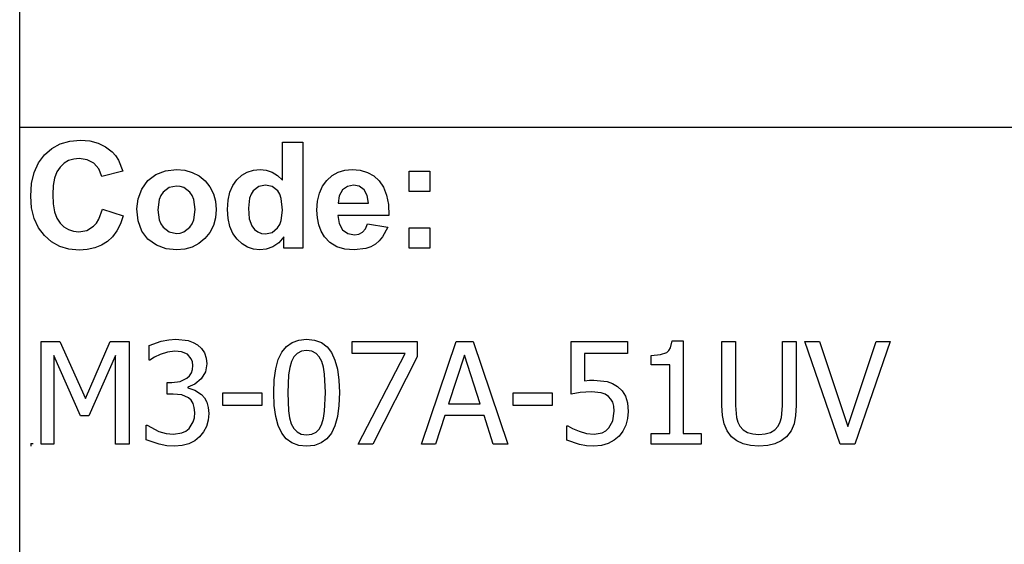
# Model space of a CAD drawing. Extents: x -7896 to 7896, y -6153 to 6153.
# Drawn here: x 4252 to 6165, y -4113 to -3094 of the extents above; entities that cross this region are included whole.
import ezdxf

# ---------------------------------------------------------------- set-up
doc = ezdxf.new("R2010")
doc.units = 0
doc.layers.get('0').update_dxf_attribs({"linetype": 'CONTINUOUS'})

msp = doc.modelspace()

# ---------------------------------------------------------------- linework, layer by layer
for p, q in [((4251.7, -3303.1), (4251.7, -2073.8)), ((4251.7, -4532.4), (4251.7, -3303.1)), ((7896.5, -3303.1), (4251.7, -3303.1)), ((4349.1, -3329.7), (4369.7, -3327.9)), ((4369.7, -3327.9), (4387.8, -3329.3)), ((4387.8, -3329.3), (4404.1, -3333.5)), ((4299.7, -3356.4), (4314.1, -3343.9)), ((4314.1, -3343.9), (4330.5, -3335)), ((4330.5, -3335), (4349.1, -3329.7)), ((4404.1, -3333.5), (4418.6, -3340.5)), ((4418.6, -3340.5), (4431.3, -3350.3)), ((4762.3, -3405.8), (4762.3, -3331.4)), ((4762.3, -3331.4), (4801.8, -3331.4)), ((4801.8, -3331.4), (4801.8, -3537.9)), ((4288.1, -3372.1), (4299.7, -3356.4)), ((4346.8, -3367.6), (4338.1, -3372.8)), ((4356.7, -3364.5), (4346.8, -3367.6)), ((4367.6, -3363.5), (4356.7, -3364.5)), ((4383, -3365.8), (4367.6, -3363.5)), ((4395.9, -3372.8), (4383, -3365.8)), ((4431.3, -3350.3), (4437.9, -3357.6)), ((4437.9, -3357.6), (4443.6, -3366.4)), ((4443.6, -3366.4), (4452.4, -3388.3)), ((4279.8, -3390.7), (4288.1, -3372.1)), ((4330.4, -3380), (4324.1, -3389.5)), ((4338.1, -3372.8), (4330.4, -3380)), ((4405.5, -3383.8), (4395.9, -3372.8)), ((4411.1, -3398.2), (4405.5, -3383.8)), ((4535.4, -3387.3), (4556.4, -3384.9)), ((4556.4, -3384.9), (4572.6, -3386.3)), ((4572.6, -3386.3), (4587.2, -3390.4)), ((4693.9, -3389.9), (4705.8, -3386.2)), ((4705.8, -3386.2), (4718.9, -3384.9)), ((4718.9, -3384.9), (4731, -3386.2)), ((4731, -3386.2), (4742.3, -3390.1)), ((4870.8, -3390.2), (4883.7, -3386.2)), ((4883.7, -3386.2), (4897.9, -3384.9)), ((4897.9, -3384.9), (4913.7, -3386.3)), ((4913.7, -3386.3), (4927.8, -3390.4)), ((4274.8, -3412.1), (4279.8, -3390.7)), ((4319.6, -3401.6), (4317, -3416.2)), ((4324.1, -3389.5), (4319.6, -3401.6)), ((4452.4, -3388.3), (4411.1, -3398.2)), ((4500.8, -3406.5), (4516.6, -3394.6)), ((4516.6, -3394.6), (4535.4, -3387.3)), ((4587.2, -3390.4), (4600.4, -3397.3)), ((4600.4, -3397.3), (4612, -3407)), ((4665.8, -3415.7), (4673.7, -3404.7)), ((4673.7, -3404.7), (4683.2, -3396)), ((4683.2, -3396), (4693.9, -3389.9)), ((4742.3, -3390.1), (4752.7, -3396.6)), ((4752.7, -3396.6), (4762.3, -3405.8)), ((4840.2, -3417.5), (4848.7, -3406)), ((4848.7, -3406), (4859.1, -3396.8)), ((4859.1, -3396.8), (4870.8, -3390.2)), ((4927.8, -3390.4), (4940, -3397.3)), ((4940, -3397.3), (4950.6, -3407)), ((5008.9, -3427.9), (5008.9, -3388.3)), ((5008.9, -3388.3), (5048.5, -3388.3)), ((5048.5, -3388.3), (5048.5, -3427.9)), ((4273.1, -3436.5), (4274.8, -3412.1)), ((4317, -3416.2), (4316.1, -3433.4)), ((4481.7, -3441.6), (4489, -3422.8)), ((4489, -3422.8), (4500.8, -3406.5)), ((4542.2, -3420.1), (4530.4, -3429)), ((4556.5, -3417.2), (4542.2, -3420.1)), ((4563.9, -3417.9), (4556.5, -3417.2)), ((4570.7, -3420.1), (4563.9, -3417.9)), ((4582.5, -3429), (4570.7, -3420.1)), ((4612, -3407), (4621.5, -3418.7)), ((4621.5, -3418.7), (4628.3, -3431.9)), ((4660.3, -3429.1), (4665.8, -3415.7)), ((4716.4, -3418), (4705.7, -3426.4)), ((4729.3, -3415.2), (4716.4, -3418)), ((4742.5, -3418), (4729.3, -3415.2)), ((4753.1, -3426.5), (4742.5, -3418)), ((4834.2, -3431.1), (4840.2, -3417.5)), ((4878.9, -3424.6), (4872.6, -3435.8)), ((4888.5, -3417.6), (4878.9, -3424.6)), ((4900.3, -3415.2), (4888.5, -3417.6)), ((4911.5, -3417.4), (4900.3, -3415.2)), ((4920.9, -3424.1), (4911.5, -3417.4)), ((4927.3, -3435.1), (4920.9, -3424.1)), ((4950.6, -3407), (4959, -3419.4)), ((4959, -3419.4), (4964.8, -3434.9)), ((4274.8, -3459.5), (4273.1, -3436.5)), ((4316.1, -3433.4), (4316.9, -3451.5)), ((4479.3, -3461), (4481.7, -3441.6)), ((4522.5, -3443.4), (4519.9, -3463.1)), ((4525.8, -3435.6), (4522.5, -3443.4)), ((4530.4, -3429), (4525.8, -3435.6)), ((4587.1, -3435.6), (4582.5, -3429)), ((4590.3, -3443.4), (4587.1, -3435.6)), ((4593, -3462.8), (4590.3, -3443.4)), ((4628.3, -3431.9), (4632.3, -3446.6)), ((4656.9, -3444.6), (4660.3, -3429.1)), ((4698.6, -3440.4), (4696.2, -3459.8)), ((4701.6, -3432.7), (4698.6, -3440.4)), ((4705.7, -3426.4), (4701.6, -3432.7)), ((4757.2, -3433.1), (4753.1, -3426.5)), ((4760.1, -3441.5), (4757.2, -3433.1)), ((4762.4, -3463.6), (4760.1, -3441.5)), ((4830.5, -3446.6), (4834.2, -3431.1)), ((4872.6, -3435.8), (4870.6, -3450.3)), ((4929.7, -3450.3), (4927.3, -3435.1)), ((4964.8, -3434.9), (4968.2, -3453.2)), ((5048.5, -3427.9), (5008.9, -3427.9)), ((4279.7, -3480), (4274.8, -3459.5)), ((4316.9, -3451.5), (4319.6, -3466.9)), ((4405.6, -3481.6), (4412.5, -3462)), ((4412.5, -3462), (4453, -3474.8)), ((4481.7, -3484.8), (4479.3, -3461)), ((4519.9, -3463.1), (4522.5, -3482.7)), ((4590.3, -3482.7), (4593, -3462.8)), ((4632.3, -3446.6), (4633.7, -3462.7)), ((4633.7, -3462.7), (4632.3, -3478.9)), ((4655.8, -3462.5), (4656.9, -3444.6)), ((4656.9, -3480.1), (4655.8, -3462.5)), ((4696.2, -3459.8), (4697.9, -3480.5)), ((4829.3, -3464.2), (4830.5, -3446.6)), ((4870.6, -3450.3), (4929.7, -3450.3)), ((4968.2, -3453.2), (4969, -3474.5)), ((4288, -3498), (4279.7, -3480)), ((4319.6, -3466.9), (4324, -3479.4)), ((4324, -3479.4), (4330.2, -3489.1)), ((4400.9, -3489.2), (4405.6, -3481.6)), ((4453, -3474.8), (4447.6, -3490.6)), ((4522.5, -3482.7), (4525.8, -3490.6)), ((4587.1, -3490.6), (4590.3, -3482.7)), ((4632.3, -3478.9), (4628.2, -3493.7)), ((4660.4, -3495.6), (4656.9, -3480.1)), ((4697.9, -3480.5), (4702.8, -3494.5)), ((4760, -3483.9), (4762.4, -3463.6)), ((4830.2, -3479.1), (4829.3, -3464.2)), ((4833, -3492.7), (4830.2, -3479.1)), ((4969, -3474.5), (4869.9, -3474.5)), ((4869.9, -3474.5), (4872.5, -3490.1)), ((4299.6, -3513.3), (4288, -3498)), ((4330.2, -3489.1), (4337.7, -3496.4)), ((4337.7, -3496.4), (4346.4, -3501.6)), ((4346.4, -3501.6), (4356, -3504.7)), ((4382.2, -3503.1), (4395.4, -3495.2)), ((4395.4, -3495.2), (4400.9, -3489.2)), ((4447.6, -3490.6), (4440.6, -3504.2)), ((4489, -3504.7), (4481.7, -3484.8)), ((4525.8, -3490.6), (4530.4, -3497.2)), ((4530.4, -3497.2), (4542.2, -3506)), ((4570.7, -3506), (4582.5, -3497.2)), ((4582.5, -3497.2), (4587.1, -3490.6)), ((4628.2, -3493.7), (4621.4, -3507)), ((4666.1, -3509.1), (4660.4, -3495.6)), ((4702.8, -3494.5), (4708.1, -3501.3)), ((4708.1, -3501.3), (4714.3, -3506.1)), ((4742.2, -3507.1), (4752.8, -3498.4)), ((4752.8, -3498.4), (4757, -3491.8)), ((4757, -3491.8), (4760, -3483.9)), ((4837.6, -3504.9), (4833, -3492.7)), ((4872.5, -3490.1), (4879.4, -3501.9)), ((4917.9, -3506.6), (4923.5, -3500)), ((4923.5, -3500), (4927.5, -3490.3)), ((4927.5, -3490.3), (4966.9, -3496.9)), ((4966.9, -3496.9), (4957.1, -3516)), ((5008.9, -3537.9), (5008.9, -3498.3)), ((5008.9, -3498.3), (5048.5, -3498.3)), ((5048.5, -3498.3), (5048.5, -3537.9)), ((4313.7, -3525.6), (4299.6, -3513.3)), ((4356, -3504.7), (4366.8, -3505.8)), ((4366.8, -3505.8), (4382.2, -3503.1)), ((4432.1, -3515.7), (4422.1, -3525)), ((4440.6, -3504.2), (4432.1, -3515.7)), ((4501, -3520.5), (4489, -3504.7)), ((4517.4, -3532), (4501, -3520.5)), ((4542.2, -3506), (4556.5, -3509)), ((4556.5, -3509), (4563.9, -3508.3)), ((4563.9, -3508.3), (4570.7, -3506)), ((4611.8, -3518.9), (4600.1, -3528.7)), ((4621.4, -3507), (4611.8, -3518.9)), ((4674.2, -3520.5), (4666.1, -3509.1)), ((4683.8, -3529.6), (4674.2, -3520.5)), ((4714.3, -3506.1), (4721.5, -3509)), ((4721.5, -3509), (4729.6, -3510)), ((4729.6, -3510), (4742.2, -3507.1)), ((4765.1, -3515.9), (4755.1, -3527.1)), ((4765.1, -3537.9), (4765.1, -3515.9)), ((4844.1, -3515.8), (4837.6, -3504.9)), ((4854.7, -3526.9), (4844.1, -3515.8)), ((4879.4, -3501.9), (4889.7, -3509.2)), ((4889.7, -3509.2), (4902.3, -3511.7)), ((4902.3, -3511.7), (4910.8, -3510.4)), ((4910.8, -3510.4), (4917.9, -3506.6)), ((4957.1, -3516), (4950.6, -3523.6)), ((4329.7, -3534.4), (4313.7, -3525.6)), ((4347.5, -3539.6), (4329.7, -3534.4)), ((4367.2, -3541.4), (4347.5, -3539.6)), ((4397.5, -3537.3), (4383.1, -3540.4)), ((4410.5, -3532.2), (4397.5, -3537.3)), ((4422.1, -3525), (4410.5, -3532.2)), ((4536.5, -3538.9), (4517.4, -3532)), ((4556.6, -3541.3), (4536.5, -3538.9)), ((4572.5, -3539.9), (4556.6, -3541.3)), ((4587, -3535.7), (4572.5, -3539.9)), ((4600.1, -3528.7), (4587, -3535.7)), ((4694.4, -3536.1), (4683.8, -3529.6)), ((4705.9, -3540), (4694.4, -3536.1)), ((4718.3, -3541.3), (4705.9, -3540)), ((4730.9, -3539.7), (4718.3, -3541.3)), ((4743.5, -3535), (4730.9, -3539.7)), ((4755.1, -3527.1), (4743.5, -3535)), ((4801.8, -3537.9), (4765.1, -3537.9)), ((4867.9, -3534.9), (4854.7, -3526.9)), ((4883.6, -3539.7), (4867.9, -3534.9)), ((4901.8, -3541.3), (4883.6, -3539.7)), ((4924.4, -3538.4), (4901.8, -3541.3)), ((4934.2, -3534.9), (4924.4, -3538.4)), ((4942.9, -3529.9), (4934.2, -3534.9)), ((4950.6, -3523.6), (4942.9, -3529.9)), ((5048.5, -3537.9), (5008.9, -3537.9)), ((4383.1, -3540.4), (4367.2, -3541.4)), ((4293.4, -3918.6), (4293.4, -3718.9)), ((4293.4, -3718.9), (4329.6, -3718.9)), ((4329.6, -3718.9), (4379.5, -3830)), ((4379.5, -3830), (4427.6, -3718.9)), ((4427.6, -3718.9), (4464.5, -3718.9)), ((4464.5, -3718.9), (4464.5, -3918.6)), ((4503.2, -3727.1), (4526.9, -3718.5)), ((4503.2, -3755.4), (4503.2, -3727.1)), ((4526.9, -3718.5), (4541.5, -3715.7)), ((4541.5, -3715.7), (4555.4, -3714.7)), ((4555.4, -3714.7), (4579.1, -3717.5)), ((4579.1, -3717.5), (4588.7, -3721)), ((4588.7, -3721), (4597.4, -3726)), ((4597.4, -3726), (4605.1, -3733.1)), ((4761.2, -3739.9), (4770, -3728.9)), ((4770, -3728.9), (4781, -3721.1)), ((4781, -3721.1), (4794.1, -3716.4)), ((4794.1, -3716.4), (4809.4, -3714.9)), ((4809.4, -3714.9), (4824.8, -3716.5)), ((4824.8, -3716.5), (4838, -3721.3)), ((4838, -3721.3), (4849, -3729.4)), ((4849, -3729.4), (4857.8, -3740.7)), ((4897.6, -3742.3), (4897.6, -3718.9)), ((4897.6, -3718.9), (5024.3, -3718.9)), ((5024.3, -3718.9), (5024.3, -3748.8)), ((5032.9, -3918.6), (5100.2, -3718.9)), ((5100.2, -3718.9), (5133, -3718.9)), ((5133, -3718.9), (5200.3, -3918.6)), ((5323.5, -3821.7), (5323.5, -3718.9)), ((5323.5, -3718.9), (5433.1, -3718.9)), ((5433.1, -3718.9), (5433.1, -3742.3)), ((5516.8, -3731.8), (5520.1, -3718.2)), ((5520.1, -3718.2), (5540.9, -3718.2)), ((5540.9, -3718.2), (5540.9, -3898.2)), ((5616.4, -3843.5), (5616.4, -3718.9)), ((5616.4, -3718.9), (5642.9, -3718.9)), ((5642.9, -3718.9), (5642.9, -3843.5)), ((5734.3, -3844.1), (5734.3, -3718.9)), ((5734.3, -3718.9), (5760.8, -3718.9)), ((5760.8, -3718.9), (5760.8, -3843.5)), ((5846.2, -3918.6), (5777.6, -3718.9)), ((5777.6, -3718.9), (5806, -3718.9)), ((5806, -3718.9), (5861.3, -3884.6)), ((5861.3, -3884.6), (5916.5, -3718.9)), ((5943.6, -3718.9), (5874.9, -3918.6)), ((5916.5, -3718.9), (5943.6, -3718.9)), ((4369.8, -3863.6), (4318.2, -3746.5)), ((4318.2, -3746.5), (4318.2, -3918.6)), ((4437.9, -3746.5), (4385.9, -3863.6)), ((4437.9, -3918.6), (4437.9, -3746.5)), ((4513.4, -3749.9), (4504.8, -3755.4)), ((4524.5, -3744.2), (4513.4, -3749.9)), ((4538.8, -3739.7), (4524.5, -3744.2)), ((4553.2, -3737.9), (4538.8, -3739.7)), ((4566.4, -3739.3), (4553.2, -3737.9)), ((4577.7, -3744.1), (4566.4, -3739.3)), ((4585.2, -3752.7), (4577.7, -3744.1)), ((4605.1, -3733.1), (4610.7, -3741.5)), ((4610.7, -3741.5), (4614.1, -3751.4)), ((4754.3, -3754.2), (4761.2, -3739.9)), ((4784.7, -3748.9), (4779.7, -3758)), ((4791.1, -3742.3), (4784.7, -3748.9)), ((4799.2, -3738.3), (4791.1, -3742.3)), ((4809.4, -3737), (4799.2, -3738.3)), ((4819.6, -3738.3), (4809.4, -3737)), ((4827.7, -3742.3), (4819.6, -3738.3)), ((4834, -3748.8), (4827.7, -3742.3)), ((4838.7, -3757.8), (4834, -3748.8)), ((4857.8, -3740.7), (4864.5, -3755.3)), ((5000.9, -3742.3), (4897.6, -3742.3)), ((4909.4, -3918.6), (5000.9, -3742.3)), ((5024.3, -3748.8), (4938, -3918.6)), ((5115.9, -3746), (5085.2, -3840.1)), ((5146.8, -3840.1), (5115.9, -3746)), ((5433.1, -3742.3), (5349.4, -3742.3)), ((5349.4, -3742.3), (5349.4, -3795.4)), ((5478.9, -3746.1), (5496.8, -3744.6)), ((5478.9, -3764.3), (5478.9, -3746.1)), ((5496.8, -3744.6), (5509.2, -3740.3)), ((5509.2, -3740.3), (5513.5, -3736.7)), ((5513.5, -3736.7), (5516.8, -3731.8)), ((4504.8, -3755.4), (4503.2, -3755.4)), ((4587.4, -3758.7), (4585.2, -3752.7)), ((4588.1, -3765.7), (4587.4, -3758.7)), ((4587.4, -3773.4), (4588.1, -3765.7)), ((4615.2, -3762.9), (4612.5, -3778.3)), ((4614.1, -3751.4), (4615.2, -3762.9)), ((4749.4, -3772.1), (4754.3, -3754.2)), ((4776.4, -3769.6), (4774.2, -3783.8)), ((4779.7, -3758), (4776.4, -3769.6)), ((4842.2, -3769.1), (4838.7, -3757.8)), ((4844.4, -3783), (4842.2, -3769.1)), ((4864.5, -3755.3), (4869.4, -3773.2)), ((5515.1, -3764.3), (5478.9, -3764.3)), ((5515.1, -3898.2), (5515.1, -3764.3)), ((4576.8, -3790.6), (4581.7, -3785.8)), ((4581.7, -3785.8), (4585.3, -3780.1)), ((4585.3, -3780.1), (4587.4, -3773.4)), ((4612.5, -3778.3), (4604.3, -3791.8)), ((4746.5, -3793.7), (4749.4, -3772.1)), ((4774.2, -3783.8), (4772.8, -3818.9)), ((4846, -3818.6), (4844.4, -3783)), ((4869.4, -3773.2), (4872.2, -3794.3)), ((4538.5, -3821.5), (4538.5, -3799.2)), ((4538.5, -3799.2), (4547.3, -3799.2)), ((4547.3, -3799.2), (4563.8, -3797.1)), ((4563.8, -3797.1), (4576.8, -3790.6)), ((4592.4, -3802), (4578.3, -3807.7)), ((4578.3, -3807.7), (4578.3, -3809.5)), ((4604.3, -3791.8), (4592.4, -3802)), ((4745.5, -3818.9), (4746.5, -3793.7)), ((4872.2, -3794.3), (4873.2, -3818.6)), ((5349.4, -3795.4), (5358.9, -3794.6)), ((5358.9, -3794.6), (5367.5, -3794.4)), ((5367.5, -3794.4), (5393.4, -3796.9)), ((5393.4, -3796.9), (5403.8, -3800.7)), ((5403.8, -3800.7), (5413.8, -3806.8)), ((5413.8, -3806.8), (5422.5, -3815.3)), ((4549.9, -3821.5), (4538.5, -3821.5)), ((4566.6, -3823), (4549.9, -3821.5)), ((4579.9, -3828.6), (4566.6, -3823)), ((4578.3, -3809.5), (4591.8, -3813.7)), ((4591.8, -3813.7), (4605.1, -3822.4)), ((4605.1, -3822.4), (4610.7, -3829)), ((4646.7, -3843.3), (4646.7, -3819)), ((4646.7, -3819), (4722.3, -3819)), ((4722.3, -3819), (4722.3, -3843.3)), ((4746.5, -3843.5), (4745.5, -3818.9)), ((4772.8, -3818.9), (4774, -3853.9)), ((4844.4, -3854.5), (4846, -3818.6)), ((4873.2, -3818.6), (4872.2, -3843.7)), ((5211, -3843.3), (5211, -3819)), ((5211, -3819), (5286.6, -3819)), ((5286.6, -3819), (5286.6, -3843.3)), ((5341.1, -3818.6), (5323.5, -3821.7)), ((5362.9, -3816.9), (5341.1, -3818.6)), ((5381.6, -3819), (5362.9, -3816.9)), ((5389.4, -3821.8), (5381.6, -3819)), ((5395.8, -3826.2), (5389.4, -3821.8)), ((5400.6, -3831.2), (5395.8, -3826.2)), ((5422.5, -3815.3), (5429, -3825.6)), ((5429, -3825.6), (5433, -3838.6)), ((4584.9, -3833.3), (4579.9, -3828.6)), ((4588.7, -3839.6), (4584.9, -3833.3)), ((4591.1, -3847.5), (4588.7, -3839.6)), ((4610.7, -3829), (4615.2, -3837.2)), ((4615.2, -3837.2), (4618.1, -3847.3)), ((4722.3, -3843.3), (4646.7, -3843.3)), ((4749.4, -3864.7), (4746.5, -3843.5)), ((4872.2, -3843.7), (4869.3, -3865.3)), ((5085.2, -3840.1), (5146.8, -3840.1)), ((5286.6, -3843.3), (5211, -3843.3)), ((5404.2, -3837.4), (5400.6, -3831.2)), ((5406.3, -3845.2), (5404.2, -3837.4)), ((5407.1, -3854.9), (5406.3, -3845.2)), ((5433, -3838.6), (5434.3, -3855)), ((5617.5, -3863.1), (5616.4, -3843.5)), ((5642.9, -3843.5), (5644.7, -3866.7)), ((5732.5, -3866.8), (5734.3, -3844.1)), ((5760.8, -3843.5), (5759.8, -3862.8)), ((4385.9, -3863.6), (4369.8, -3863.6)), ((4591.9, -3857.4), (4591.1, -3847.5)), ((4591.2, -3867.3), (4591.9, -3857.4)), ((4619.1, -3859.3), (4617.9, -3872.3)), ((4618.1, -3847.3), (4619.1, -3859.3)), ((4754.2, -3882.6), (4749.4, -3864.7)), ((4774, -3853.9), (4776.1, -3867.3)), ((4842.2, -3868.3), (4844.4, -3854.5)), ((4869.3, -3865.3), (4864.4, -3883.2)), ((5077.8, -3862.8), (5059.7, -3918.6)), ((5154.1, -3862.8), (5077.8, -3862.8)), ((5172.2, -3918.6), (5154.1, -3862.8)), ((5404.4, -3873.5), (5407.1, -3854.9)), ((5434.3, -3855), (5433.1, -3868.9)), ((5620.7, -3879.3), (5617.5, -3863.1)), ((5759.8, -3862.8), (5756.6, -3879.1)), ((4497.7, -3910.4), (4497.7, -3882.1)), ((4497.7, -3882.1), (4499.6, -3882.1)), ((4499.6, -3882.1), (4522.3, -3893.9)), ((4580.9, -3888.4), (4589, -3875.4)), ((4589, -3875.4), (4591.2, -3867.3)), ((4614.5, -3884.2), (4608.9, -3894.8)), ((4617.9, -3872.3), (4614.5, -3884.2)), ((4761, -3897.1), (4754.2, -3882.6)), ((4776.1, -3867.3), (4779.6, -3879.1)), ((4779.6, -3879.1), (4784.3, -3888.3)), ((4834.1, -3888.7), (4838.9, -3879.5)), ((4838.9, -3879.5), (4842.2, -3868.3)), ((4864.4, -3883.2), (4857.6, -3897.6)), ((5315.3, -3911.3), (5315.3, -3883)), ((5315.3, -3883), (5317.2, -3883)), ((5317.2, -3883), (5326.1, -3888.2)), ((5396.9, -3887.3), (5404.4, -3873.5)), ((5429.7, -3881.8), (5424.1, -3893.3)), ((5433.1, -3868.9), (5429.7, -3881.8)), ((5626.5, -3892.9), (5620.7, -3879.3)), ((5644.7, -3866.7), (5647.3, -3875.7)), ((5647.3, -3875.7), (5651.5, -3883.7)), ((5651.5, -3883.7), (5657.8, -3890.8)), ((5719.2, -3890.8), (5725.7, -3883.7)), ((5725.7, -3883.7), (5729.9, -3875.6)), ((5729.9, -3875.6), (5732.5, -3866.8)), ((5756.6, -3879.1), (5750.8, -3892.9)), ((4522.3, -3893.9), (4536.5, -3898.1)), ((4536.5, -3898.1), (4550.7, -3899.5)), ((4550.7, -3899.5), (4567.1, -3896.9)), ((4567.1, -3896.9), (4574.7, -3893.5)), ((4574.7, -3893.5), (4580.9, -3888.4)), ((4608.9, -3894.8), (4601.4, -3904.2)), ((4769.8, -3908.3), (4761, -3897.1)), ((4784.3, -3888.3), (4790.7, -3895)), ((4790.7, -3895), (4798.9, -3899.2)), ((4798.9, -3899.2), (4809.4, -3900.6)), ((4809.4, -3900.6), (4819.5, -3899.3)), ((4819.5, -3899.3), (4827.7, -3895.3)), ((4827.7, -3895.3), (4834.1, -3888.7)), ((4857.6, -3897.6), (4848.7, -3908.6)), ((5326.1, -3888.2), (5338.8, -3893.6)), ((5338.8, -3893.6), (5353.3, -3898)), ((5353.3, -3898), (5368, -3899.5)), ((5368, -3899.5), (5383.7, -3896.6)), ((5383.7, -3896.6), (5390.8, -3892.9)), ((5390.8, -3892.9), (5396.9, -3887.3)), ((5416.7, -3903.1), (5407.2, -3911.3)), ((5424.1, -3893.3), (5416.7, -3903.1)), ((5478.9, -3918.6), (5478.9, -3898.2)), ((5478.9, -3898.2), (5515.1, -3898.2)), ((5540.9, -3898.2), (5576.3, -3898.2)), ((5576.3, -3898.2), (5576.3, -3918.6)), ((5635.4, -3904.3), (5626.5, -3892.9)), ((5657.8, -3890.8), (5666.1, -3895.9)), ((5666.1, -3895.9), (5676.3, -3899)), ((5676.3, -3899), (5688.5, -3900)), ((5688.5, -3900), (5700.3, -3899)), ((5700.3, -3899), (5710.7, -3895.9)), ((5710.7, -3895.9), (5719.2, -3890.8)), ((5750.8, -3892.9), (5741.8, -3904.3)), ((4273.1, -3917.7), (4278.1, -3917.7)), ((4273.1, -3917.7), (4273.1, -3922.7)), ((4318.2, -3918.6), (4293.4, -3918.6)), ((4464.5, -3918.6), (4437.9, -3918.6)), ((4522.5, -3919.1), (4497.7, -3910.4)), ((4537.4, -3921.8), (4522.5, -3919.1)), ((4552.3, -3922.7), (4537.4, -3921.8)), ((4567.2, -3921.5), (4552.3, -3922.7)), ((4580.3, -3918), (4567.2, -3921.5)), ((4591.8, -3912.2), (4580.3, -3918)), ((4601.4, -3904.2), (4591.8, -3912.2)), ((4780.8, -3916.3), (4769.8, -3908.3)), ((4794, -3921.1), (4780.8, -3916.3)), ((4809.4, -3922.7), (4794, -3921.1)), ((4824.6, -3921.1), (4809.4, -3922.7)), ((4837.7, -3916.4), (4824.6, -3921.1)), ((4848.7, -3908.6), (4837.7, -3916.4)), ((4938, -3918.6), (4909.4, -3918.6)), ((5059.7, -3918.6), (5032.9, -3918.6)), ((5200.3, -3918.6), (5172.2, -3918.6)), ((5339.4, -3919.6), (5315.3, -3911.3)), ((5353.4, -3921.9), (5339.4, -3919.6)), ((5367.6, -3922.7), (5353.4, -3921.9)), ((5382.4, -3921.4), (5367.6, -3922.7)), ((5395.7, -3917.5), (5382.4, -3921.4)), ((5407.2, -3911.3), (5395.7, -3917.5)), ((5576.3, -3918.6), (5478.9, -3918.6)), ((5645.7, -3912.3), (5635.4, -3904.3)), ((5657.8, -3918.1), (5645.7, -3912.3)), ((5672.1, -3921.6), (5657.8, -3918.1)), ((5688.5, -3922.7), (5672.1, -3921.6)), ((5705.5, -3921.6), (5688.5, -3922.7)), ((5719.6, -3918.1), (5705.5, -3921.6)), ((5731.5, -3912.4), (5719.6, -3918.1)), ((5741.8, -3904.3), (5731.5, -3912.4)), ((5874.9, -3918.6), (5846.2, -3918.6))]:
    msp.add_line(p, q)

doc.saveas('drawing.dxf')
